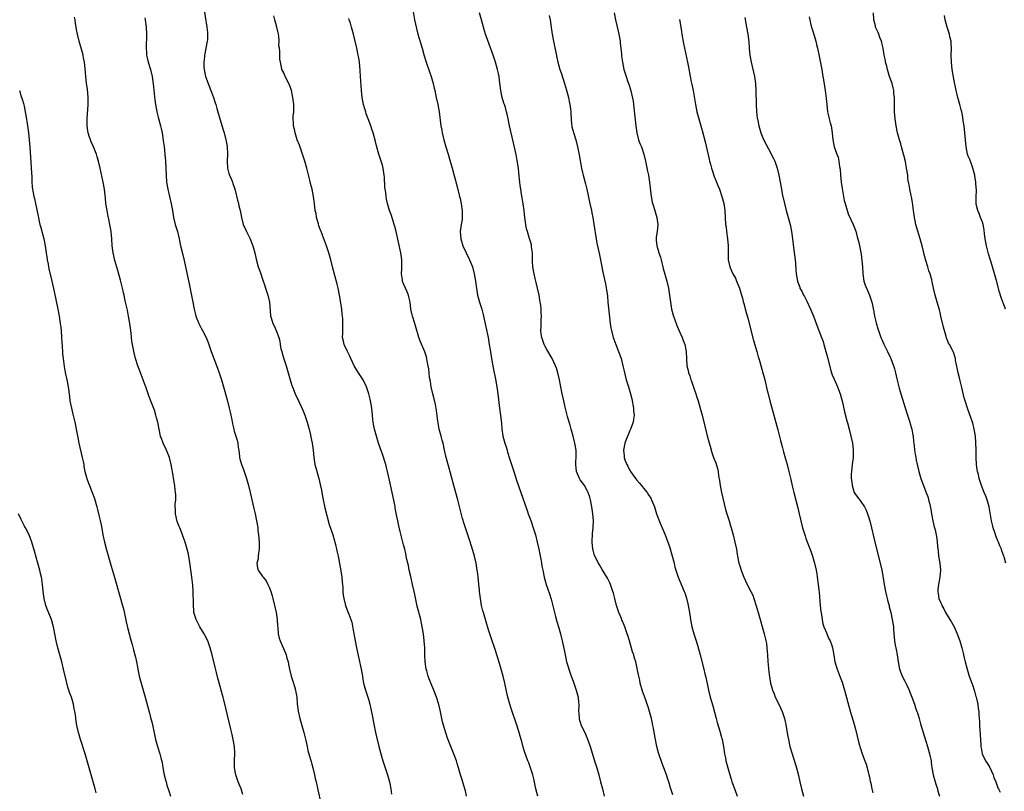
# Model space of a CAD drawing. Units: inches. Extents: x 2625000 to 2628000, y 1464000 to 1467000.
# Drawn here: x 2625672 to 2625951, y 1466408 to 1466627 of the extents above; entities that cross this region are included whole.
import ezdxf

# ---------------------------------------------------------------- set-up
doc = ezdxf.new("R2010")
doc.units = ezdxf.units.IN
doc.header["$MEASUREMENT"] = 0
doc.layers.add('LD26251464_10ft', color=103, linetype='Continuous')

msp = doc.modelspace()

# ---------------------------------------------------------------- linework, layer by layer
at = {"layer": 'LD26251464_10ft'}
for points, elevation in [([(2625724.3, 1466631), (2625725.27, 1466625), (2625725.42, 1466623.42), (2625725.45, 1466623), (2625725.37, 1466621.37), (2625725.34, 1466621), (2625724.98, 1466619), (2625724.63, 1466617.37), (2625724.59, 1466617), (2625724.55, 1466616.55), (2625724.34, 1466615), (2625724.38, 1466613.62), (2625724.43, 1466613), (2625724.86, 1466611), (2625725.57, 1466609), (2625726.39, 1466607), (2625726.54, 1466606.54), (2625727.12, 1466605), (2625727.55, 1466603.55), (2625727.77, 1466603), (2625728.1, 1466601.9), (2625728.93, 1466599), (2625729.89, 1466595.89), (2625730.13, 1466595), (2625730.63, 1466593), (2625730.67, 1466592.67), (2625730.97, 1466591), (2625731.07, 1466589), (2625731.01, 1466587), (2625731.11, 1466585), (2625731.5, 1466583.5), (2625731.66, 1466583), (2625732.19, 1466581.81), (2625732.51, 1466581), (2625732.62, 1466580.62), (2625733, 1466579.61), (2625733.29, 1466578.71), (2625733.93, 1466575.93), (2625734.19, 1466575), (2625734.34, 1466574.34), (2625734.68, 1466573), (2625735.04, 1466571.04), (2625735.56, 1466569), (2625736.45, 1466567), (2625737.47, 1466565), (2625737.92, 1466563.92), (2625738.25, 1466563), (2625738.79, 1466561), (2625739.2, 1466559.2), (2625739.81, 1466557), (2625740.12, 1466556.12), (2625740.49, 1466555), (2625741, 1466553.57), (2625741.62, 1466551.62), (2625741.86, 1466551), (2625742.12, 1466550.12), (2625742.51, 1466549), (2625742.94, 1466547), (2625743.24, 1466543.24), (2625743.29, 1466543), (2625743.46, 1466542.54), (2625743.93, 1466541), (2625744.26, 1466540.26), (2625744.91, 1466539), (2625745.62, 1466537), (2625745.9, 1466535.9), (2625746.01, 1466535), (2625746.22, 1466533.78), (2625746.44, 1466533), (2625746.59, 1466532.59), (2625747.03, 1466530.97), (2625747.68, 1466529), (2625748.26, 1466527), (2625748.81, 1466525), (2625749.34, 1466523.34), (2625749.46, 1466523), (2625750.27, 1466521), (2625751.36, 1466518.64), (2625752.42, 1466516.42), (2625753, 1466515), (2625753.67, 1466513), (2625753.93, 1466511.93), (2625754.19, 1466511), (2625754.58, 1466509.42), (2625754.7, 1466508.7), (2625755.07, 1466507), (2625755.31, 1466505), (2625755.52, 1466503), (2625755.66, 1466502.34), (2625755.87, 1466501), (2625756.07, 1466500.07), (2625756.98, 1466496.98), (2625757.36, 1466495.36), (2625757.71, 1466493.71), (2625757.8, 1466493), (2625758.01, 1466492.01), (2625758.17, 1466491), (2625758.68, 1466488.68), (2625759.93, 1466483.93), (2625760.91, 1466481.09), (2625761.39, 1466479.39), (2625761.53, 1466479), (2625761.72, 1466478.28), (2625762.01, 1466477), (2625762.17, 1466476.17), (2625762.43, 1466475), (2625763.2, 1466470.8), (2625763.48, 1466469), (2625763.6, 1466467.6), (2625763.7, 1466467), (2625763.77, 1466466.23), (2625763.81, 1466465), (2625763.9, 1466463.9), (2625764.01, 1466463), (2625764.5, 1466461), (2625765.2, 1466459.2), (2625765.43, 1466458.57), (2625766.04, 1466457), (2625766.27, 1466456.27), (2625766.63, 1466454.63), (2625767.25, 1466451), (2625767.65, 1466449), (2625768.96, 1466443), (2625769.29, 1466441), (2625769.49, 1466439.49), (2625769.61, 1466439), (2625770.14, 1466437), (2625770.4, 1466436.4), (2625771, 1466434.43), (2625771.37, 1466433), (2625771.69, 1466431.69), (2625772.25, 1466429), (2625772.36, 1466428.36), (2625773.05, 1466425), (2625773.39, 1466423.39), (2625773.97, 1466421), (2625774.49, 1466419), (2625775.07, 1466417), (2625775.55, 1466415.55), (2625775.75, 1466415), (2625776.43, 1466413), (2625777.01, 1466411), (2625777.4, 1466409), (2625777.55, 1466407.55)], 10520), ([(2625783.39, 1466631), (2625784.06, 1466627), (2625784.6, 1466624.6), (2625785.02, 1466623.02), (2625786.25, 1466619), (2625786.85, 1466616.85), (2625787.31, 1466615.31), (2625788.33, 1466612.33), (2625788.82, 1466611), (2625789.4, 1466609), (2625789.65, 1466607.65), (2625789.81, 1466607), (2625789.98, 1466605.98), (2625790.19, 1466605), (2625790.65, 1466603), (2625791.05, 1466601), (2625791.56, 1466597), (2625791.78, 1466595.78), (2625791.93, 1466595), (2625792.4, 1466593), (2625792.96, 1466591), (2625793.57, 1466589), (2625793.93, 1466587.93), (2625794.78, 1466585), (2625796.09, 1466580.09), (2625796.87, 1466577), (2625797, 1466576.4), (2625797.3, 1466575), (2625797.5, 1466573.5), (2625797.58, 1466573), (2625797.58, 1466571.58), (2625797.61, 1466571), (2625797.55, 1466570.45), (2625797.33, 1466569), (2625797.04, 1466567), (2625797.17, 1466565), (2625797.79, 1466563), (2625798.69, 1466561), (2625799.64, 1466559), (2625800.46, 1466557), (2625801, 1466555), (2625801.33, 1466553), (2625801.55, 1466551.55), (2625801.6, 1466551), (2625801.7, 1466550.3), (2625801.94, 1466549), (2625802.48, 1466547), (2625803.13, 1466545), (2625803.54, 1466543.54), (2625803.66, 1466543), (2625804.91, 1466537), (2625805.25, 1466535), (2625805.47, 1466533.47), (2625805.89, 1466531), (2625806.37, 1466528.37), (2625807, 1466525.13), (2625807.39, 1466523), (2625807.73, 1466521), (2625808.18, 1466517), (2625808.46, 1466515), (2625808.6, 1466513.4), (2625808.71, 1466512.71), (2625808.81, 1466511), (2625809.13, 1466509.13), (2625809.14, 1466509), (2625809.68, 1466507), (2625810.02, 1466505.98), (2625810.31, 1466505), (2625810.45, 1466504.45), (2625811, 1466502.69), (2625812.23, 1466499), (2625813, 1466496.55), (2625814.2, 1466493), (2625815.99, 1466487.99), (2625816.32, 1466487), (2625817, 1466485.14), (2625817.73, 1466483), (2625818.34, 1466481), (2625818.84, 1466479), (2625819.28, 1466477), (2625819.57, 1466475.57), (2625819.71, 1466475), (2625819.89, 1466474.11), (2625820.09, 1466473), (2625820.2, 1466472.2), (2625820.42, 1466471), (2625820.81, 1466469), (2625821.41, 1466467), (2625822.32, 1466464.32), (2625822.79, 1466462.79), (2625823.76, 1466459), (2625824.06, 1466457.94), (2625824.45, 1466456.45), (2625824.9, 1466455), (2625825.47, 1466453), (2625825.76, 1466451.76), (2625825.96, 1466451), (2625826.48, 1466448.48), (2625826.76, 1466447), (2625827.19, 1466445), (2625827.59, 1466443.59), (2625827.76, 1466443), (2625828.44, 1466441), (2625829, 1466439.52), (2625829.91, 1466437), (2625830.45, 1466435), (2625830.57, 1466433.43), (2625830.62, 1466433), (2625830.64, 1466432.64), (2625830.58, 1466431), (2625830.61, 1466430.61), (2625830.7, 1466429), (2625830.76, 1466428.76), (2625831, 1466427.92), (2625831.32, 1466427), (2625832.32, 1466425), (2625832.54, 1466424.54), (2625833.13, 1466423.13), (2625833.86, 1466421), (2625835.1, 1466417), (2625835.7, 1466415), (2625836.26, 1466413), (2625836.79, 1466411), (2625837.31, 1466409), (2625837.77, 1466407)], 10550), ([(2625798.77, 1466407), (2625798.5, 1466408.5), (2625798.37, 1466409), (2625798.06, 1466409.94), (2625797.57, 1466411.57), (2625797.12, 1466413), (2625796.56, 1466415), (2625796.2, 1466416.2), (2625795.94, 1466417), (2625795.14, 1466419.14), (2625794.38, 1466421), (2625793.44, 1466423.44), (2625792.93, 1466424.93), (2625792.04, 1466428.04), (2625791.84, 1466429), (2625791.33, 1466431.33), (2625790.92, 1466432.92), (2625790.31, 1466435), (2625789.59, 1466437), (2625789, 1466438.31), (2625788.19, 1466440.19), (2625787.91, 1466441), (2625787.55, 1466442.45), (2625787.39, 1466443), (2625787.13, 1466445), (2625787.04, 1466446.96), (2625786.97, 1466448.97), (2625786.82, 1466451), (2625786.58, 1466453), (2625786.25, 1466455), (2625786.04, 1466456.04), (2625785.82, 1466457), (2625784.84, 1466460.84), (2625784.14, 1466464.14), (2625783.98, 1466465), (2625783.54, 1466467), (2625783, 1466469.24), (2625782.6, 1466471), (2625782.33, 1466472.33), (2625781.94, 1466474.06), (2625781.62, 1466475.62), (2625781.3, 1466477), (2625781, 1466478.23), (2625780, 1466482), (2625779.61, 1466483.61), (2625779.31, 1466485), (2625779, 1466486.69), (2625778.61, 1466488.61), (2625778.56, 1466489), (2625778.47, 1466489.53), (2625777, 1466496.57), (2625776.45, 1466499), (2625776.16, 1466500.16), (2625775.92, 1466501), (2625775, 1466503.87), (2625774.69, 1466504.69), (2625773.89, 1466507), (2625773.26, 1466509), (2625772.71, 1466511), (2625772.43, 1466512.43), (2625772.34, 1466513), (2625772.28, 1466513.72), (2625772.14, 1466515), (2625771.95, 1466517), (2625771.62, 1466519), (2625771.5, 1466519.5), (2625771.12, 1466521), (2625770.47, 1466523), (2625769.52, 1466525), (2625768.25, 1466527), (2625767.75, 1466527.75), (2625766.99, 1466528.99), (2625766.01, 1466531), (2625765.74, 1466531.74), (2625765.06, 1466533), (2625764.16, 1466535), (2625763.99, 1466535.99), (2625763.69, 1466537), (2625763.74, 1466538.26), (2625763.73, 1466539.73), (2625763.81, 1466541), (2625763.76, 1466542.24), (2625763.67, 1466543), (2625763.58, 1466543.58), (2625763.45, 1466545), (2625763.22, 1466546.78), (2625762.85, 1466549), (2625762.4, 1466551), (2625762.12, 1466552.12), (2625760.82, 1466557), (2625760.34, 1466559), (2625759.78, 1466561), (2625759.09, 1466563), (2625757.98, 1466565.98), (2625757.58, 1466567), (2625757.44, 1466567.44), (2625757, 1466568.68), (2625756.83, 1466569.17), (2625756.34, 1466571), (2625756.17, 1466572.17), (2625755.97, 1466573), (2625755.76, 1466575), (2625755.65, 1466575.65), (2625755.48, 1466577), (2625755.03, 1466579), (2625754.63, 1466580.63), (2625754.37, 1466581.63), (2625753.55, 1466585), (2625753.02, 1466587), (2625752.38, 1466589), (2625751.47, 1466591.47), (2625750.86, 1466593), (2625750.24, 1466595), (2625750.08, 1466596.08), (2625749.81, 1466597), (2625749.81, 1466597.81), (2625749.68, 1466599), (2625749.72, 1466599.72), (2625749.84, 1466601), (2625749.9, 1466602.1), (2625749.86, 1466603), (2625749.74, 1466603.74), (2625749.62, 1466605), (2625749.2, 1466607), (2625749, 1466607.62), (2625748.64, 1466608.64), (2625747.39, 1466611), (2625747, 1466612.06), (2625746.48, 1466613), (2625746.36, 1466613.64), (2625746.06, 1466615), (2625745.91, 1466615.91), (2625745.9, 1466617), (2625745.94, 1466618.06), (2625745.8, 1466619), (2625745.67, 1466619.67), (2625745.72, 1466621), (2625745.63, 1466622.37), (2625745.51, 1466623), (2625745.4, 1466623.4), (2625745.08, 1466625), (2625744.5, 1466627), (2625744.19, 1466628.19)], 10530), ([(2625857.3, 1466407.3), (2625856.65, 1466409.35), (2625856.11, 1466411), (2625855.82, 1466411.82), (2625855.45, 1466413), (2625854.72, 1466415), (2625854.22, 1466416.22), (2625853.26, 1466419), (2625853.2, 1466419.2), (2625852.73, 1466421), (2625852.34, 1466423), (2625852.01, 1466425), (2625851.77, 1466426.23), (2625851.64, 1466427), (2625851.53, 1466427.53), (2625851.19, 1466429), (2625850.66, 1466431), (2625850.25, 1466432.25), (2625850.03, 1466433), (2625849.5, 1466434.5), (2625848.69, 1466436.69), (2625848.03, 1466439), (2625847.88, 1466439.88), (2625847.62, 1466441), (2625847.29, 1466442.71), (2625847.21, 1466443.21), (2625846.78, 1466445), (2625846.36, 1466446.36), (2625846.18, 1466447), (2625845.87, 1466447.87), (2625845.02, 1466450.98), (2625844.52, 1466452.52), (2625844.38, 1466453), (2625843.63, 1466455), (2625843.44, 1466455.44), (2625843, 1466456.53), (2625842.85, 1466456.85), (2625842.69, 1466457.31), (2625842.01, 1466459), (2625841.35, 1466461), (2625840.82, 1466463), (2625840.47, 1466464.47), (2625840.3, 1466465), (2625839.87, 1466466.13), (2625839.58, 1466467), (2625839.4, 1466467.41), (2625838.72, 1466468.72), (2625837.26, 1466471.26), (2625836.51, 1466472.51), (2625836.24, 1466473), (2625835.19, 1466475), (2625835, 1466475.55), (2625834.67, 1466476.67), (2625834.59, 1466477), (2625834.45, 1466479), (2625834.55, 1466481.45), (2625834.68, 1466483), (2625834.75, 1466485), (2625834.62, 1466487), (2625834.31, 1466489), (2625833.91, 1466491), (2625833.73, 1466491.73), (2625833.32, 1466493), (2625833, 1466493.65), (2625832.22, 1466495), (2625831.73, 1466495.73), (2625831, 1466496.68), (2625830.8, 1466497), (2625829.99, 1466499), (2625829.8, 1466501), (2625829.82, 1466501.82), (2625829.89, 1466503), (2625829.85, 1466503.85), (2625829.84, 1466505), (2625829.55, 1466507), (2625829.45, 1466507.45), (2625829.04, 1466509.04), (2625828.45, 1466511), (2625828.14, 1466512.14), (2625827.87, 1466513), (2625827.44, 1466514.56), (2625826.78, 1466517.22), (2625826.36, 1466519), (2625825.91, 1466521), (2625825.43, 1466523.43), (2625825.15, 1466525), (2625824.7, 1466527), (2625824.29, 1466528.29), (2625824.03, 1466529), (2625823.06, 1466531), (2625821.59, 1466533.59), (2625821, 1466534.58), (2625820.79, 1466535), (2625820.12, 1466537), (2625819.98, 1466538.02), (2625819.89, 1466539), (2625819.97, 1466539.97), (2625819.98, 1466541), (2625820.01, 1466541.99), (2625820.09, 1466543), (2625819.98, 1466543.98), (2625819.96, 1466545), (2625819.87, 1466546.13), (2625819.71, 1466547), (2625819.57, 1466547.57), (2625819.4, 1466549), (2625818.97, 1466551), (2625818.56, 1466552.56), (2625818.47, 1466553), (2625818.29, 1466553.71), (2625817.94, 1466555), (2625817.58, 1466557), (2625817.5, 1466558.5), (2625817.49, 1466559), (2625817.54, 1466559.54), (2625817.51, 1466561), (2625817.27, 1466562.73), (2625817.27, 1466563), (2625817.23, 1466563.23), (2625817, 1466563.93), (2625816.76, 1466564.76), (2625816.68, 1466565), (2625816.05, 1466567), (2625815.83, 1466567.83), (2625815.58, 1466569), (2625815.3, 1466571), (2625815.1, 1466573), (2625814.86, 1466574.86), (2625814.55, 1466576.55), (2625814.41, 1466577.59), (2625814.17, 1466579), (2625814.04, 1466580.04), (2625813.94, 1466581), (2625813.68, 1466583.68), (2625813.51, 1466585), (2625813.17, 1466587.17), (2625812.85, 1466588.85), (2625812.16, 1466592.16), (2625811.01, 1466597), (2625810.59, 1466599), (2625810.29, 1466600.29), (2625810.14, 1466601), (2625809.82, 1466602.18), (2625809.57, 1466603), (2625809.42, 1466603.42), (2625808.95, 1466605), (2625808.52, 1466607), (2625808.38, 1466608.38), (2625808.16, 1466609.84), (2625808.04, 1466611), (2625807.87, 1466611.87), (2625807.62, 1466613), (2625807.01, 1466615), (2625806.32, 1466617), (2625804.82, 1466621.18), (2625804.21, 1466623), (2625803.95, 1466623.95), (2625803.62, 1466625), (2625803.08, 1466627.08), (2625802.53, 1466629)], 10560), ([(2625822.23, 1466628.23), (2625822.5, 1466627), (2625822.83, 1466624.83), (2625823.07, 1466623), (2625823.42, 1466621), (2625824.38, 1466616.38), (2625824.71, 1466615), (2625825.27, 1466613), (2625825.7, 1466611.7), (2625826.57, 1466609), (2625827.12, 1466607.12), (2625827.67, 1466605), (2625827.9, 1466603.9), (2625828.11, 1466603), (2625828.29, 1466601.71), (2625828.37, 1466601), (2625828.36, 1466600.36), (2625828.44, 1466599), (2625828.6, 1466597.4), (2625828.61, 1466597), (2625828.67, 1466596.67), (2625829.19, 1466594.81), (2625829.77, 1466593), (2625830.27, 1466591), (2625830.75, 1466588.75), (2625831.41, 1466585), (2625831.72, 1466583.72), (2625831.87, 1466583), (2625832.51, 1466580.51), (2625832.88, 1466579), (2625833.79, 1466575), (2625834.2, 1466573), (2625834.31, 1466572.31), (2625834.56, 1466571), (2625834.9, 1466569.1), (2625835.53, 1466565), (2625835.76, 1466563.76), (2625836.46, 1466560.46), (2625836.78, 1466559), (2625837.47, 1466555.47), (2625838.16, 1466552.16), (2625838.47, 1466550.47), (2625838.72, 1466548.72), (2625838.9, 1466547), (2625839.29, 1466542.71), (2625839.5, 1466541), (2625839.75, 1466539.75), (2625839.87, 1466539), (2625840.39, 1466537), (2625840.54, 1466536.54), (2625841.09, 1466535), (2625841.9, 1466533), (2625842.59, 1466531), (2625843.12, 1466529), (2625843.45, 1466527.45), (2625844.09, 1466525), (2625844.71, 1466523), (2625845.29, 1466521), (2625845.62, 1466519.62), (2625846.09, 1466517), (2625846.17, 1466516.17), (2625846.31, 1466515), (2625846.17, 1466513.83), (2625846.05, 1466513), (2625845.27, 1466511), (2625845, 1466510.46), (2625844.59, 1466509.41), (2625844.08, 1466508.08), (2625843.7, 1466507), (2625843.27, 1466505), (2625843.46, 1466503.46), (2625843.47, 1466503), (2625843.69, 1466502.31), (2625844.2, 1466501), (2625844.49, 1466500.49), (2625845, 1466499.45), (2625845.19, 1466499.19), (2625845.28, 1466499), (2625847, 1466496.61), (2625847.78, 1466495.78), (2625848.44, 1466495), (2625849, 1466494.27), (2625850.04, 1466493), (2625850.42, 1466492.43), (2625851, 1466491.41), (2625851.16, 1466491.16), (2625851.24, 1466491), (2625852.07, 1466489), (2625852.68, 1466487), (2625853, 1466486.06), (2625853.29, 1466485.29), (2625853.88, 1466483.88), (2625854.28, 1466483), (2625855.12, 1466481), (2625855.87, 1466479), (2625856.29, 1466477.71), (2625857, 1466475.41), (2625857.62, 1466473), (2625857.88, 1466471.88), (2625858.14, 1466471), (2625858.83, 1466469), (2625860.49, 1466465), (2625860.63, 1466464.63), (2625861.13, 1466463.13), (2625861.52, 1466461.53), (2625861.63, 1466461), (2625861.98, 1466459), (2625862.27, 1466457), (2625862.65, 1466455), (2625863.2, 1466453), (2625863.85, 1466451), (2625864.22, 1466449.78), (2625864.99, 1466447), (2625866.04, 1466443), (2625866.38, 1466441.62), (2625866.65, 1466440.65), (2625867.41, 1466437), (2625867.9, 1466435), (2625868.57, 1466432.57), (2625869.57, 1466429), (2625869.87, 1466427.87), (2625870.6, 1466425.4), (2625871, 1466423.96), (2625871.25, 1466423), (2625871.64, 1466421), (2625871.95, 1466419), (2625872.16, 1466417.84), (2625872.33, 1466417), (2625872.82, 1466415), (2625873.4, 1466413), (2625873.77, 1466411.77), (2625874.03, 1466411), (2625874.82, 1466408.82), (2625875.55, 1466407)], 10570), ([(2625840.68, 1466629), (2625841.07, 1466627), (2625841.82, 1466623.82), (2625841.99, 1466623), (2625842.33, 1466621), (2625842.38, 1466620.38), (2625842.55, 1466619), (2625842.71, 1466617.29), (2625842.75, 1466616.75), (2625842.99, 1466615), (2625843.43, 1466613), (2625843.8, 1466611.8), (2625844.01, 1466611), (2625844.5, 1466609.5), (2625844.77, 1466608.77), (2625845.26, 1466607.26), (2625845.67, 1466605.67), (2625845.99, 1466603.99), (2625846.13, 1466603), (2625846.44, 1466600.44), (2625846.79, 1466597), (2625847.07, 1466595), (2625847.59, 1466593), (2625847.96, 1466591.96), (2625848.36, 1466591), (2625849.04, 1466589), (2625849.52, 1466587), (2625850.13, 1466584.13), (2625850.34, 1466583), (2625850.67, 1466581), (2625851.1, 1466577), (2625851.38, 1466575.38), (2625851.8, 1466574.2), (2625852.78, 1466571), (2625853.05, 1466569), (2625852.84, 1466567), (2625852.56, 1466565.44), (2625852.53, 1466565), (2625852.59, 1466564.59), (2625852.7, 1466563), (2625853, 1466561.99), (2625853.31, 1466561), (2625853.77, 1466559.77), (2625853.94, 1466559), (2625854.2, 1466558.2), (2625854.44, 1466557), (2625854.58, 1466556.58), (2625855, 1466554.98), (2625855.6, 1466553), (2625856.06, 1466551), (2625856.35, 1466549), (2625856.59, 1466547), (2625856.92, 1466545), (2625857.34, 1466543.34), (2625857.44, 1466543), (2625857.72, 1466542.28), (2625858.4, 1466540.4), (2625859.1, 1466538.9), (2625859.93, 1466537), (2625860.18, 1466536.18), (2625860.64, 1466535), (2625861.03, 1466533), (2625861.1, 1466530.9), (2625861.22, 1466529), (2625861.63, 1466527.63), (2625861.72, 1466527), (2625862.1, 1466526.1), (2625862.39, 1466525), (2625862.57, 1466524.57), (2625863.13, 1466522.87), (2625863.77, 1466521), (2625864.06, 1466520.06), (2625864.43, 1466519), (2625865.03, 1466517), (2625865.55, 1466515), (2625867, 1466509.08), (2625867.44, 1466507.44), (2625867.84, 1466506.16), (2625868.37, 1466504.37), (2625868.84, 1466503), (2625869.42, 1466501.42), (2625869.89, 1466499.89), (2625870.09, 1466499), (2625870.24, 1466497.76), (2625870.47, 1466496.47), (2625870.64, 1466495), (2625871.04, 1466493), (2625871.41, 1466491.41), (2625872.24, 1466488.24), (2625872.6, 1466487), (2625873.23, 1466485), (2625873.63, 1466483.63), (2625873.85, 1466483), (2625874.39, 1466481), (2625874.88, 1466479), (2625875.3, 1466477), (2625875.54, 1466475.54), (2625875.62, 1466475), (2625876.02, 1466473), (2625876.26, 1466472.26), (2625876.63, 1466471), (2625877, 1466470.02), (2625877.44, 1466469), (2625878.38, 1466467), (2625879.38, 1466465), (2625879.91, 1466463.91), (2625880.24, 1466463), (2625880.91, 1466460.91), (2625881.43, 1466459), (2625881.99, 1466457), (2625883.19, 1466453), (2625883.5, 1466451.5), (2625883.65, 1466451), (2625883.78, 1466450.22), (2625883.92, 1466449), (2625883.98, 1466447.98), (2625884.06, 1466447), (2625884.2, 1466445), (2625884.28, 1466444.28), (2625884.4, 1466443), (2625884.59, 1466441.41), (2625884.97, 1466439), (2625885.42, 1466437.42), (2625885.51, 1466437), (2625885.95, 1466435.95), (2625886.31, 1466435), (2625887.3, 1466433), (2625888.25, 1466431), (2625888.93, 1466429), (2625889.29, 1466427.29), (2625889.42, 1466426.58), (2625889.84, 1466423.84), (2625890.01, 1466423), (2625890.47, 1466421), (2625891.05, 1466419), (2625892.3, 1466415), (2625892.86, 1466412.86), (2625893.26, 1466411), (2625893.73, 1466409), (2625894.31, 1466407)], 10580), ([(2625895.88, 1466627.88), (2625896.05, 1466627), (2625896.4, 1466625.6), (2625896.69, 1466624.69), (2625897, 1466623.59), (2625897.78, 1466621), (2625898.03, 1466620.03), (2625898.26, 1466619), (2625898.7, 1466616.7), (2625899, 1466615.32), (2625899.46, 1466613), (2625899.67, 1466611.67), (2625899.81, 1466611), (2625899.99, 1466610.01), (2625900.25, 1466608.25), (2625900.47, 1466607), (2625900.75, 1466604.75), (2625900.87, 1466603), (2625901.06, 1466601), (2625901.45, 1466599.45), (2625901.53, 1466599), (2625901.88, 1466597.88), (2625902.1, 1466597), (2625902.46, 1466595), (2625902.65, 1466593), (2625903.02, 1466591), (2625903.75, 1466589), (2625904.1, 1466588.1), (2625904.35, 1466587), (2625904.54, 1466585.46), (2625904.63, 1466585), (2625904.67, 1466584.67), (2625904.77, 1466583), (2625904.98, 1466580.98), (2625905.24, 1466579.23), (2625905.36, 1466578.64), (2625905.65, 1466577), (2625905.87, 1466575.87), (2625906.08, 1466575), (2625906.74, 1466572.74), (2625907, 1466572.09), (2625908.4, 1466569), (2625908.58, 1466568.58), (2625909.1, 1466567.1), (2625909.55, 1466565.55), (2625909.95, 1466563.95), (2625910.16, 1466563), (2625910.63, 1466560.63), (2625910.86, 1466558.86), (2625910.98, 1466556.98), (2625911.08, 1466555), (2625911.42, 1466553), (2625911.82, 1466551.82), (2625912.13, 1466551), (2625912.99, 1466549), (2625913.66, 1466547), (2625913.82, 1466546.18), (2625914.25, 1466544.25), (2625914.46, 1466543), (2625914.9, 1466541.1), (2625915.4, 1466539.4), (2625915.51, 1466539), (2625916.23, 1466537), (2625916.45, 1466536.45), (2625917.08, 1466535.08), (2625917.74, 1466533.74), (2625918.14, 1466533), (2625919.07, 1466531.07), (2625919.82, 1466529), (2625920.09, 1466528.09), (2625920.35, 1466527), (2625920.73, 1466525.27), (2625921.4, 1466522.6), (2625921.87, 1466521), (2625923.54, 1466515.54), (2625924.13, 1466513.87), (2625924.41, 1466513), (2625924.53, 1466512.53), (2625925, 1466511), (2625925.27, 1466509.27), (2625925.35, 1466509), (2625925.48, 1466507.48), (2625925.65, 1466506.35), (2625925.79, 1466505), (2625925.94, 1466503.94), (2625926.12, 1466503), (2625926.24, 1466502.24), (2625926.57, 1466500.57), (2625926.94, 1466499), (2625927.53, 1466497), (2625927.97, 1466495.97), (2625928.29, 1466495), (2625929, 1466493.25), (2625929.6, 1466491.6), (2625929.75, 1466491), (2625930.01, 1466490.01), (2625930.34, 1466488.34), (2625930.57, 1466487), (2625930.97, 1466484.97), (2625931.34, 1466483.34), (2625931.58, 1466482.42), (2625931.89, 1466481), (2625932.05, 1466480.05), (2625932.18, 1466479), (2625932.28, 1466477.72), (2625932.45, 1466476.45), (2625932.59, 1466475), (2625932.89, 1466473), (2625933.09, 1466471), (2625932.94, 1466469), (2625932.55, 1466467), (2625932.41, 1466465.59), (2625932.32, 1466465), (2625932.46, 1466464.46), (2625932.66, 1466463), (2625933, 1466462.12), (2625933.41, 1466461.41), (2625933.5, 1466461), (2625934.09, 1466460.09), (2625934.55, 1466459), (2625935.77, 1466457), (2625936.26, 1466456.26), (2625936.96, 1466455), (2625937.86, 1466453), (2625938.56, 1466451), (2625939.15, 1466449), (2625939.51, 1466447.51), (2625939.65, 1466447), (2625939.86, 1466446.14), (2625940.11, 1466445), (2625940.64, 1466443), (2625941.29, 1466441), (2625942.01, 1466439), (2625942.24, 1466438.24), (2625942.68, 1466437), (2625942.73, 1466436.73), (2625943.18, 1466435.18), (2625943.24, 1466435), (2625943.33, 1466434.67), (2625943.68, 1466433), (2625943.82, 1466431.82), (2625943.94, 1466431), (2625943.98, 1466430.02), (2625944.13, 1466428.13), (2625944.15, 1466427), (2625944.22, 1466425.78), (2625944.52, 1466421.48), (2625944.57, 1466421), (2625944.66, 1466420.66), (2625944.93, 1466419), (2625945.9, 1466417), (2625946.34, 1466416.34), (2625947.08, 1466415.08), (2625948.09, 1466413), (2625948.26, 1466412.26), (2625948.76, 1466411), (2625949.33, 1466409.33), (2625949.57, 1466409), (2625950.06, 1466408.06)], 10610), ([(2625951.61, 1466473), (2625951.15, 1466474.85), (2625951.11, 1466475), (2625950.54, 1466476.54), (2625950.4, 1466477), (2625949.96, 1466477.96), (2625949.55, 1466479), (2625949.37, 1466479.37), (2625948.78, 1466480.78), (2625948.61, 1466481.39), (2625948.07, 1466483), (2625947.84, 1466483.84), (2625947.59, 1466485), (2625947.3, 1466486.7), (2625947.24, 1466487.24), (2625946.91, 1466489), (2625946.35, 1466491), (2625946.01, 1466492.01), (2625945.54, 1466493), (2625944.74, 1466495), (2625944.12, 1466497), (2625943.86, 1466498.14), (2625943.63, 1466499), (2625943.53, 1466499.53), (2625943.32, 1466501), (2625943.19, 1466503), (2625943.2, 1466505), (2625943.18, 1466507.18), (2625943.03, 1466509), (2625942.69, 1466511), (2625942.36, 1466512.36), (2625942.17, 1466513), (2625941.73, 1466514.27), (2625941.38, 1466515.38), (2625940.75, 1466517), (2625940.09, 1466519), (2625939.85, 1466519.85), (2625939.16, 1466522.84), (2625938.67, 1466524.67), (2625938.49, 1466525.51), (2625938.12, 1466527), (2625937.95, 1466527.95), (2625937.4, 1466530.6), (2625937.35, 1466531), (2625937.29, 1466531.29), (2625936.79, 1466532.79), (2625936.7, 1466533), (2625935.67, 1466535), (2625935.42, 1466535.42), (2625935, 1466536.45), (2625934.83, 1466536.83), (2625934.72, 1466537.28), (2625933.95, 1466539.95), (2625933.22, 1466543), (2625933, 1466544.06), (2625932.81, 1466544.81), (2625932.21, 1466547), (2625931.63, 1466549), (2625931.16, 1466551), (2625930.79, 1466552.79), (2625930.65, 1466553.35), (2625930.19, 1466555), (2625929.85, 1466555.85), (2625929.54, 1466557), (2625929, 1466558.83), (2625928.54, 1466560.53), (2625928.43, 1466561), (2625927.91, 1466563), (2625927.35, 1466565), (2625926.33, 1466568.33), (2625926.16, 1466569), (2625925.97, 1466570.03), (2625925.73, 1466571), (2625925.62, 1466571.62), (2625925.49, 1466573), (2625925.22, 1466575.22), (2625924.89, 1466576.89), (2625924.8, 1466577.2), (2625924.4, 1466579), (2625924.26, 1466580.26), (2625924.08, 1466581), (2625923.91, 1466582.09), (2625923.82, 1466583), (2625923.52, 1466585), (2625923.16, 1466586.84), (2625922.7, 1466588.7), (2625922.65, 1466589), (2625922.11, 1466591), (2625921.87, 1466591.87), (2625921.51, 1466593), (2625920.91, 1466595), (2625920.52, 1466597), (2625920.27, 1466599), (2625920.11, 1466601), (2625920.06, 1466603), (2625920.05, 1466605), (2625919.94, 1466606.06), (2625919.87, 1466607), (2625919.72, 1466607.72), (2625919.39, 1466609), (2625918.71, 1466611), (2625918.07, 1466613), (2625917.87, 1466613.87), (2625917.57, 1466615), (2625917.49, 1466615.49), (2625917.18, 1466617), (2625916.84, 1466619), (2625916.53, 1466620.53), (2625916.38, 1466621), (2625915.97, 1466622.03), (2625915.64, 1466623), (2625915.46, 1466623.46), (2625914.8, 1466624.8), (2625914.73, 1466625), (2625914.66, 1466625.34), (2625914.22, 1466627), (2625914.17, 1466629)], 10620), ([(2625951.58, 1466545), (2625951, 1466546.58), (2625950.83, 1466547), (2625950.35, 1466548.35), (2625949.88, 1466549.88), (2625949, 1466553.15), (2625947.85, 1466557), (2625947.4, 1466558.6), (2625947.2, 1466559.2), (2625946.74, 1466560.74), (2625946.58, 1466561.42), (2625946.14, 1466563), (2625945.8, 1466565), (2625945.62, 1466566.38), (2625945.52, 1466567.52), (2625945.2, 1466569), (2625945, 1466569.67), (2625944.49, 1466571), (2625944.11, 1466572.11), (2625943.67, 1466573), (2625943.25, 1466574.75), (2625943.2, 1466575), (2625943.19, 1466575.19), (2625943.19, 1466577), (2625943.3, 1466578.7), (2625943.29, 1466579), (2625943.25, 1466579.25), (2625943.18, 1466581), (2625942.85, 1466582.85), (2625942.83, 1466583), (2625942.3, 1466585), (2625941.87, 1466586.13), (2625941.43, 1466587.43), (2625941, 1466588.42), (2625940.79, 1466589), (2625940.4, 1466591), (2625940.03, 1466595), (2625939.79, 1466597), (2625939.58, 1466598.42), (2625939.45, 1466599.45), (2625939.13, 1466601), (2625939, 1466601.54), (2625938.6, 1466603), (2625938.02, 1466605), (2625937.72, 1466606.28), (2625937.54, 1466607), (2625937.44, 1466607.44), (2625937, 1466609.77), (2625936.44, 1466613), (2625936.22, 1466615), (2625936.18, 1466617), (2625936.22, 1466619), (2625936.19, 1466620.19), (2625936.11, 1466621), (2625935.79, 1466622.21), (2625935.64, 1466623), (2625935.5, 1466623.5), (2625934.98, 1466625), (2625934.48, 1466627), (2625934.24, 1466628.24)], 10630), ([(2625735.42, 1466407.42), (2625734.92, 1466409), (2625734.15, 1466411), (2625733.43, 1466413), (2625733.1, 1466415), (2625733.1, 1466417), (2625733.14, 1466419.14), (2625733.03, 1466421.03), (2625732.72, 1466423), (2625732.41, 1466424.41), (2625732.02, 1466425.98), (2625730.12, 1466433.88), (2625729.82, 1466435), (2625729.63, 1466435.63), (2625729.29, 1466437), (2625729, 1466438.08), (2625728.37, 1466440.37), (2625727.95, 1466442.05), (2625727.55, 1466443.55), (2625726.71, 1466447), (2625726.18, 1466449), (2625725.48, 1466451), (2625724.62, 1466452.62), (2625724.44, 1466453), (2625723.21, 1466455), (2625722.19, 1466457), (2625721.81, 1466458.19), (2625721.58, 1466459), (2625721.56, 1466459.56), (2625721.41, 1466461), (2625721.42, 1466463), (2625721.4, 1466463.4), (2625721.37, 1466465), (2625721.24, 1466466.76), (2625720.99, 1466469), (2625720.52, 1466472.52), (2625720.12, 1466475), (2625719.92, 1466475.92), (2625719.66, 1466477), (2625719.06, 1466479), (2625718.49, 1466480.49), (2625718.35, 1466481), (2625717.96, 1466482.04), (2625717.54, 1466483), (2625717.36, 1466483.36), (2625716.8, 1466484.8), (2625716.3, 1466487), (2625716.32, 1466488.32), (2625716.28, 1466489), (2625716.28, 1466489.72), (2625716.42, 1466491), (2625716.42, 1466492.43), (2625716.38, 1466493), (2625716.27, 1466493.73), (2625716.12, 1466495), (2625715.97, 1466495.97), (2625715.5, 1466499), (2625715.41, 1466499.41), (2625715.14, 1466501), (2625714.6, 1466503), (2625713.8, 1466505), (2625712.87, 1466507), (2625712.35, 1466508.35), (2625712.13, 1466509), (2625711.68, 1466511), (2625711.31, 1466513), (2625711, 1466514.24), (2625710.79, 1466515), (2625710.35, 1466516.35), (2625709.81, 1466517.81), (2625709.26, 1466519.26), (2625708.72, 1466520.72), (2625707.92, 1466523), (2625707.66, 1466523.66), (2625707.18, 1466525), (2625706.02, 1466528.02), (2625705.68, 1466529), (2625705.03, 1466531.03), (2625704.61, 1466532.61), (2625704.12, 1466535), (2625703.98, 1466535.98), (2625703.77, 1466538.23), (2625703.62, 1466539.62), (2625703.44, 1466541), (2625703.06, 1466543.06), (2625702.71, 1466544.71), (2625702.51, 1466545.49), (2625702.17, 1466547), (2625701.96, 1466547.96), (2625701.77, 1466549), (2625701.62, 1466549.62), (2625701.35, 1466551), (2625700.77, 1466553.23), (2625700, 1466556), (2625699.18, 1466558.82), (2625698.68, 1466561), (2625698.42, 1466563), (2625698.29, 1466565), (2625698.1, 1466567), (2625697.76, 1466569), (2625697.45, 1466570.55), (2625697.28, 1466571.28), (2625696.95, 1466572.95), (2625696.63, 1466575), (2625696.5, 1466576.5), (2625696.22, 1466579), (2625695.84, 1466581), (2625694.99, 1466585), (2625694.54, 1466587), (2625694.19, 1466588.19), (2625693.92, 1466589), (2625693.66, 1466589.66), (2625693.09, 1466591), (2625692.45, 1466592.45), (2625692.23, 1466593), (2625691.91, 1466594.09), (2625691.61, 1466595), (2625691.53, 1466595.53), (2625691.33, 1466597), (2625691.33, 1466599), (2625691.58, 1466603), (2625691.6, 1466603.6), (2625691.58, 1466605), (2625691.37, 1466607.37), (2625691.12, 1466609), (2625690.9, 1466611), (2625690.76, 1466613.24), (2625690.59, 1466615), (2625690.31, 1466616.31), (2625690.2, 1466617), (2625689.89, 1466618.11), (2625689.04, 1466621), (2625688.56, 1466623), (2625688.34, 1466624.34), (2625688.19, 1466625), (2625688.03, 1466625.97), (2625687.88, 1466627), (2625687.75, 1466627.75)], 10500), ([(2625707.63, 1466627.63), (2625707.75, 1466627), (2625708, 1466625), (2625708.09, 1466623), (2625708, 1466619), (2625708.09, 1466617.91), (2625708.15, 1466617), (2625708.3, 1466616.3), (2625708.63, 1466615), (2625709.27, 1466613), (2625709.76, 1466611), (2625710.13, 1466608.13), (2625710.21, 1466607), (2625710.31, 1466606.31), (2625710.41, 1466605), (2625710.5, 1466604.5), (2625710.67, 1466603), (2625711.02, 1466601), (2625711.43, 1466599.43), (2625712.11, 1466597), (2625712.28, 1466596.28), (2625712.54, 1466595), (2625712.87, 1466592.87), (2625713.12, 1466591.12), (2625713.37, 1466589), (2625713.54, 1466587), (2625713.61, 1466585), (2625713.66, 1466583), (2625713.82, 1466581), (2625714.15, 1466579), (2625715.15, 1466574.85), (2625715.49, 1466573), (2625715.67, 1466571.67), (2625715.81, 1466571), (2625716.29, 1466569), (2625716.47, 1466568.47), (2625716.87, 1466567), (2625717.35, 1466565), (2625717.8, 1466563), (2625718.44, 1466560.44), (2625718.83, 1466558.83), (2625719.22, 1466557), (2625720.18, 1466552.18), (2625721.27, 1466547), (2625721.66, 1466545), (2625721.91, 1466543.91), (2625722.15, 1466543), (2625722.94, 1466541), (2625723.61, 1466539.61), (2625723.99, 1466539), (2625725.02, 1466537), (2625725.58, 1466535.58), (2625726.11, 1466534.11), (2625726.45, 1466533), (2625727.17, 1466531), (2625728.26, 1466528.26), (2625728.72, 1466527), (2625729.39, 1466525), (2625730.33, 1466521.67), (2625731.07, 1466518.93), (2625731.56, 1466517), (2625731.82, 1466515.82), (2625732.03, 1466515), (2625732.31, 1466513.69), (2625732.51, 1466512.51), (2625732.84, 1466511), (2625733, 1466510.45), (2625733.46, 1466509), (2625733.85, 1466507.85), (2625734.05, 1466507), (2625734.15, 1466505.85), (2625734.4, 1466504.4), (2625734.5, 1466503), (2625734.62, 1466502.62), (2625735.02, 1466501), (2625735.59, 1466499.59), (2625735.78, 1466499), (2625736.51, 1466497), (2625737.08, 1466495), (2625737.53, 1466493), (2625737.79, 1466491.79), (2625738.28, 1466489.72), (2625738.53, 1466488.53), (2625738.9, 1466487), (2625739.33, 1466485), (2625739.57, 1466483.57), (2625739.64, 1466483), (2625739.69, 1466482.31), (2625739.85, 1466481), (2625740.03, 1466479), (2625740.07, 1466477.93), (2625740.06, 1466477), (2625739.84, 1466475.84), (2625739.77, 1466475), (2625739.73, 1466474.27), (2625739.41, 1466473), (2625739.6, 1466471.6), (2625739.78, 1466471), (2625741, 1466469.2), (2625741.15, 1466469), (2625742.01, 1466468.01), (2625742.55, 1466467), (2625743, 1466466.01), (2625743.36, 1466465), (2625743.75, 1466463.75), (2625743.92, 1466463), (2625744.41, 1466461), (2625744.84, 1466459), (2625745.13, 1466457), (2625745.25, 1466455.25), (2625745.35, 1466454.65), (2625745.48, 1466453), (2625745.74, 1466451.74), (2625745.98, 1466451), (2625747.53, 1466447.53), (2625747.7, 1466447), (2625747.93, 1466446.07), (2625748.26, 1466445), (2625748.41, 1466444.41), (2625748.66, 1466443), (2625749.16, 1466441), (2625749.6, 1466439.6), (2625750.07, 1466438.07), (2625750.34, 1466437), (2625750.45, 1466436.45), (2625750.69, 1466435), (2625750.87, 1466433.13), (2625751.09, 1466431.09), (2625751.55, 1466429), (2625752.14, 1466427), (2625752.7, 1466425), (2625753.26, 1466422.74), (2625753.66, 1466421), (2625753.89, 1466419.89), (2625754.63, 1466417.37), (2625754.77, 1466416.77), (2625755, 1466415.99), (2625755.25, 1466415), (2625755.71, 1466413), (2625755.97, 1466411.97), (2625756.17, 1466411), (2625756.71, 1466408.71), (2625757.51, 1466405)], 10510), ([(2625818.98, 1466407), (2625818.49, 1466409), (2625817.87, 1466411.87), (2625817.57, 1466413), (2625816.95, 1466415), (2625816.44, 1466416.44), (2625816.19, 1466417), (2625815.32, 1466419.32), (2625814.88, 1466420.88), (2625814.44, 1466422.44), (2625814.31, 1466423), (2625814, 1466424), (2625813.74, 1466425), (2625813, 1466427.34), (2625811.56, 1466431.56), (2625811.08, 1466433), (2625810.52, 1466435), (2625810.23, 1466436.23), (2625809.63, 1466439), (2625809.17, 1466441), (2625808.63, 1466443), (2625808.26, 1466444.26), (2625807, 1466448.22), (2625805.81, 1466451.81), (2625805, 1466454.15), (2625804.35, 1466456.35), (2625803.59, 1466459), (2625803.48, 1466459.48), (2625803.07, 1466461), (2625802.73, 1466463), (2625802.5, 1466465), (2625802.47, 1466465.53), (2625802.32, 1466467), (2625802.17, 1466468.17), (2625802.11, 1466469), (2625801.99, 1466470.01), (2625801.86, 1466471), (2625801.72, 1466471.72), (2625801.51, 1466473), (2625801.03, 1466475.03), (2625800.59, 1466476.59), (2625800.18, 1466477.82), (2625799.64, 1466479.64), (2625799.17, 1466481), (2625798.14, 1466484.14), (2625797.69, 1466485.69), (2625797, 1466488.31), (2625796.32, 1466491), (2625795.17, 1466495), (2625794.53, 1466497.47), (2625793.92, 1466499.92), (2625793.06, 1466503), (2625792.59, 1466505), (2625792.15, 1466507), (2625791.9, 1466507.9), (2625791.63, 1466509), (2625791.09, 1466511), (2625790.69, 1466513.31), (2625790.32, 1466516.32), (2625790, 1466518), (2625789.62, 1466519.62), (2625789.26, 1466521), (2625788.82, 1466523), (2625788.56, 1466524.56), (2625788.47, 1466525), (2625788.36, 1466525.64), (2625788.21, 1466527), (2625788.13, 1466528.13), (2625787.98, 1466529), (2625787.7, 1466530.3), (2625787.6, 1466531), (2625787.46, 1466531.46), (2625787, 1466532.88), (2625785.73, 1466535.73), (2625785.31, 1466537), (2625785, 1466538.03), (2625784.75, 1466539), (2625784.17, 1466541), (2625783.51, 1466543), (2625783.41, 1466543.41), (2625783.06, 1466545), (2625782.84, 1466547), (2625782.51, 1466548.51), (2625782.37, 1466549), (2625781.96, 1466549.96), (2625781.49, 1466551), (2625781, 1466552.21), (2625780.71, 1466553), (2625780.65, 1466553.35), (2625780.42, 1466555), (2625780.48, 1466556.48), (2625780.47, 1466557.53), (2625780.51, 1466559), (2625780.24, 1466561), (2625778.83, 1466567), (2625778.5, 1466568.5), (2625778.35, 1466569), (2625778.01, 1466569.99), (2625777.58, 1466571.58), (2625777, 1466573), (2625776.41, 1466575), (2625776.17, 1466576.17), (2625776.03, 1466577), (2625775.91, 1466578.09), (2625775.78, 1466579), (2625775.71, 1466579.71), (2625775.55, 1466582.45), (2625775.5, 1466583), (2625775.21, 1466585), (2625775, 1466585.84), (2625774.67, 1466587), (2625774, 1466589), (2625773.3, 1466591.3), (2625773, 1466592.53), (2625772.34, 1466595), (2625772.02, 1466596.02), (2625771.73, 1466597), (2625770.98, 1466599), (2625770.42, 1466600.42), (2625770.24, 1466601), (2625769.95, 1466602.05), (2625769.66, 1466603), (2625769.27, 1466605), (2625769.05, 1466607), (2625768.8, 1466611), (2625768.68, 1466612.68), (2625768.44, 1466615), (2625768.26, 1466616.26), (2625768.14, 1466617), (2625767.75, 1466619), (2625767.3, 1466621), (2625766.81, 1466623), (2625766.24, 1466625), (2625765.89, 1466626.1), (2625765.58, 1466627), (2625765.42, 1466627.42)], 10540), ([(2625859.16, 1466627.16), (2625859.52, 1466625), (2625859.75, 1466623.75), (2625859.86, 1466623), (2625860.34, 1466620.34), (2625861.42, 1466615), (2625861.67, 1466613.66), (2625862.19, 1466611), (2625862.5, 1466609.5), (2625862.69, 1466608.69), (2625863.01, 1466607.01), (2625863.66, 1466603), (2625864.08, 1466601), (2625864.27, 1466600.27), (2625864.62, 1466599), (2625865.63, 1466595.63), (2625866.42, 1466592.42), (2625867.53, 1466587.53), (2625867.66, 1466587), (2625867.92, 1466586.08), (2625868.2, 1466585), (2625868.38, 1466584.38), (2625869, 1466582.67), (2625869.47, 1466581.47), (2625869.69, 1466581), (2625870.05, 1466580.05), (2625870.48, 1466579), (2625871.19, 1466577), (2625871.74, 1466575), (2625872.01, 1466573), (2625872.08, 1466571), (2625872.22, 1466569), (2625872.34, 1466568.34), (2625872.52, 1466567), (2625872.81, 1466565), (2625872.93, 1466563), (2625872.92, 1466561.08), (2625872.91, 1466560.91), (2625872.96, 1466559), (2625873.4, 1466557), (2625873.89, 1466555.89), (2625874.32, 1466555), (2625875, 1466553.8), (2625875.35, 1466553), (2625876.13, 1466551), (2625876.75, 1466549), (2625877, 1466548.09), (2625877.21, 1466547.21), (2625877.39, 1466546.61), (2625878.05, 1466544.05), (2625878.49, 1466542.49), (2625880.13, 1466536.13), (2625881.07, 1466533), (2625881.5, 1466531.5), (2625881.67, 1466531), (2625881.95, 1466530.05), (2625882.82, 1466527), (2625883.34, 1466525), (2625884.05, 1466521.95), (2625884.26, 1466521), (2625884.76, 1466519), (2625885.88, 1466515), (2625887, 1466510.84), (2625887.76, 1466507.76), (2625888.32, 1466505.68), (2625888.6, 1466504.6), (2625889.11, 1466502.89), (2625889.65, 1466501), (2625890.16, 1466499), (2625890.5, 1466497.5), (2625890.7, 1466496.7), (2625891.1, 1466494.9), (2625891.56, 1466493), (2625892.71, 1466488.71), (2625893.11, 1466487), (2625893.55, 1466485), (2625894.03, 1466483), (2625894.73, 1466480.73), (2625895, 1466479.97), (2625896.37, 1466476.37), (2625896.83, 1466475), (2625897.39, 1466473), (2625897.85, 1466471), (2625898.04, 1466469.96), (2625898.22, 1466469), (2625898.5, 1466467), (2625898.68, 1466465.32), (2625898.77, 1466464.77), (2625899.07, 1466461), (2625899.25, 1466459.25), (2625899.26, 1466459), (2625899.55, 1466457), (2625899.82, 1466455.82), (2625900.1, 1466455), (2625900.89, 1466453.11), (2625900.94, 1466452.94), (2625901.52, 1466451.52), (2625901.82, 1466451), (2625902.3, 1466449.7), (2625902.5, 1466449), (2625902.57, 1466448.57), (2625902.91, 1466446.91), (2625903.22, 1466445), (2625903.81, 1466443), (2625904.72, 1466440.72), (2625905.24, 1466439.24), (2625905.92, 1466437), (2625907.47, 1466431.47), (2625907.85, 1466430.15), (2625908.34, 1466428.34), (2625909, 1466425.98), (2625909.99, 1466421.99), (2625910.43, 1466420.43), (2625910.93, 1466419), (2625911.71, 1466417), (2625912.05, 1466416.05), (2625912.37, 1466415), (2625912.86, 1466413), (2625913, 1466412.33), (2625913.21, 1466411.21), (2625913.36, 1466410.64), (2625913.71, 1466409), (2625913.91, 1466407.91)], 10590), ([(2625877.67, 1466627.67), (2625878.19, 1466625), (2625878.55, 1466623), (2625878.81, 1466620.81), (2625878.93, 1466619), (2625879.1, 1466617), (2625879.43, 1466615), (2625880.4, 1466611), (2625880.69, 1466609), (2625880.81, 1466607), (2625880.83, 1466605.17), (2625880.85, 1466604.85), (2625880.86, 1466603), (2625880.99, 1466601.01), (2625881.21, 1466599.21), (2625881.23, 1466599), (2625881.6, 1466597), (2625882.19, 1466595), (2625883, 1466593.09), (2625883.71, 1466591.71), (2625885, 1466589.25), (2625885.15, 1466589), (2625885.76, 1466587.76), (2625886.16, 1466587), (2625886.88, 1466585), (2625887.33, 1466583), (2625888.05, 1466579), (2625888.29, 1466577.71), (2625888.89, 1466575), (2625889.41, 1466573), (2625889.98, 1466571), (2625890.51, 1466569), (2625890.91, 1466567), (2625891.19, 1466565), (2625891.51, 1466562.49), (2625891.92, 1466559), (2625892.02, 1466557.98), (2625892.14, 1466556.14), (2625892.24, 1466555), (2625892.56, 1466553), (2625892.69, 1466552.69), (2625893.23, 1466551.23), (2625893.3, 1466551), (2625893.92, 1466549.92), (2625894.34, 1466549), (2625894.57, 1466548.57), (2625895.24, 1466547.24), (2625896.28, 1466545), (2625897.14, 1466543), (2625897.91, 1466541), (2625898.64, 1466539), (2625899.4, 1466537), (2625899.83, 1466535.83), (2625900.1, 1466535), (2625900.67, 1466533), (2625901.17, 1466531), (2625901.96, 1466527.96), (2625902.28, 1466527), (2625902.44, 1466526.44), (2625903, 1466525.16), (2625903.62, 1466523.62), (2625903.91, 1466523), (2625904.68, 1466521), (2625905, 1466519.95), (2625905.31, 1466518.69), (2625905.91, 1466515.91), (2625906.61, 1466513.39), (2625906.76, 1466512.76), (2625907.34, 1466510.66), (2625907.76, 1466509), (2625908.2, 1466507), (2625908.42, 1466505), (2625908.38, 1466504.38), (2625908.33, 1466503), (2625908.08, 1466501), (2625908.01, 1466500.01), (2625907.88, 1466499), (2625907.8, 1466498.2), (2625907.84, 1466497), (2625908, 1466496), (2625908.05, 1466495), (2625908.7, 1466493), (2625908.8, 1466492.8), (2625909, 1466492.48), (2625909.66, 1466491.66), (2625910.54, 1466490.54), (2625911.6, 1466489), (2625912.05, 1466488.05), (2625912.46, 1466487), (2625913.08, 1466485), (2625913.58, 1466483), (2625914.22, 1466480.22), (2625914.52, 1466479), (2625916.21, 1466472.21), (2625916.49, 1466471), (2625916.9, 1466468.9), (2625917.16, 1466467), (2625917.49, 1466465), (2625917.78, 1466463.78), (2625917.99, 1466463), (2625918.18, 1466462.18), (2625918.55, 1466461), (2625918.62, 1466460.62), (2625919.04, 1466459), (2625919.47, 1466457), (2625919.78, 1466455), (2625919.83, 1466454.17), (2625920, 1466452), (2625920.05, 1466451), (2625920.28, 1466449.72), (2625920.43, 1466449), (2625920.55, 1466448.55), (2625920.88, 1466447), (2625921.17, 1466445), (2625921.44, 1466443.44), (2625921.5, 1466443), (2625922.24, 1466441), (2625923, 1466439.57), (2625923.21, 1466439.21), (2625923.55, 1466438.45), (2625924.22, 1466437), (2625924.42, 1466436.42), (2625924.98, 1466435), (2625925.75, 1466433), (2625926.04, 1466432.04), (2625926.45, 1466431), (2625926.57, 1466430.57), (2625927.05, 1466429), (2625927.48, 1466427.48), (2625929, 1466422.54), (2625929.45, 1466421), (2625930.01, 1466419), (2625930.25, 1466417.75), (2625930.43, 1466417), (2625930.52, 1466416.52), (2625930.71, 1466415), (2625931.05, 1466413), (2625931.58, 1466411), (2625931.88, 1466410.12), (2625932.24, 1466409), (2625932.4, 1466408.4), (2625932.87, 1466407)], 10600), ([(2625672.12, 1466607), (2625672.65, 1466605.35), (2625672.83, 1466604.83), (2625673, 1466604.24), (2625673.3, 1466603.3), (2625673.45, 1466602.55), (2625673.79, 1466601), (2625673.97, 1466599.97), (2625674.42, 1466597), (2625674.67, 1466595), (2625674.87, 1466593), (2625675.03, 1466590.97), (2625675.31, 1466586.69), (2625675.45, 1466585), (2625675.6, 1466582.4), (2625675.64, 1466581), (2625675.73, 1466579.73), (2625675.82, 1466579), (2625676.21, 1466577), (2625676.38, 1466576.38), (2625676.7, 1466575), (2625677.43, 1466571.43), (2625677.49, 1466571), (2625677.62, 1466570.38), (2625677.95, 1466569), (2625678.2, 1466568.2), (2625679.02, 1466565), (2625679.43, 1466563), (2625679.72, 1466561), (2625679.87, 1466559.87), (2625680.01, 1466559), (2625680.24, 1466557.76), (2625680.36, 1466557), (2625680.47, 1466556.47), (2625681.27, 1466553), (2625681.93, 1466550.07), (2625682.98, 1466545.02), (2625683.36, 1466543), (2625683.68, 1466541), (2625683.83, 1466539.83), (2625683.91, 1466539), (2625684.06, 1466537), (2625684.28, 1466533), (2625684.35, 1466532.35), (2625684.47, 1466531), (2625684.79, 1466528.79), (2625685.11, 1466527.11), (2625685.54, 1466525), (2625685.92, 1466523), (2625686.29, 1466520.29), (2625686.45, 1466519), (2625686.84, 1466517), (2625687.28, 1466515.28), (2625687.84, 1466513), (2625688.02, 1466512.02), (2625688.24, 1466511), (2625688.66, 1466508.66), (2625688.99, 1466507), (2625689.91, 1466503), (2625690.17, 1466501.83), (2625690.33, 1466501), (2625690.41, 1466500.41), (2625690.7, 1466499), (2625691, 1466497.7), (2625691.19, 1466497), (2625691.65, 1466495.65), (2625691.94, 1466495), (2625692.77, 1466493), (2625693.35, 1466491.35), (2625694.05, 1466489), (2625694.26, 1466488.26), (2625694.66, 1466486.66), (2625695, 1466485.12), (2625695.36, 1466483.36), (2625695.78, 1466481), (2625696.21, 1466479), (2625696.79, 1466476.79), (2625698.14, 1466472.14), (2625699, 1466469.34), (2625700.8, 1466463), (2625701.27, 1466461.27), (2625701.66, 1466459.66), (2625702.36, 1466456.36), (2625702.76, 1466454.76), (2625703.24, 1466453), (2625703.58, 1466451.58), (2625704.08, 1466449.92), (2625704.44, 1466448.44), (2625704.84, 1466447), (2625705, 1466446.33), (2625705.29, 1466445), (2625705.56, 1466443.56), (2625706.09, 1466441), (2625706.58, 1466439), (2625707.73, 1466435), (2625709, 1466430.45), (2625709.3, 1466429.3), (2625709.69, 1466427.69), (2625710.4, 1466424.4), (2625710.72, 1466423), (2625711.29, 1466421), (2625711.91, 1466419), (2625712.19, 1466417.81), (2625712.53, 1466416.53), (2625712.77, 1466415), (2625713.16, 1466413), (2625713.56, 1466411.56), (2625713.66, 1466411), (2625713.92, 1466410.08), (2625714.43, 1466408.43), (2625714.91, 1466407)], 10490), ([(2625693.89, 1466407.89), (2625693.59, 1466409), (2625693, 1466411.03), (2625691.7, 1466415.7), (2625690.71, 1466419), (2625689.42, 1466423), (2625688.84, 1466425), (2625688.41, 1466427), (2625688.2, 1466428.2), (2625688, 1466430), (2625687.83, 1466431), (2625687.68, 1466431.68), (2625687.44, 1466433), (2625686.84, 1466435), (2625686.33, 1466436.33), (2625686.13, 1466437), (2625685.84, 1466437.84), (2625685.42, 1466439.42), (2625684.65, 1466443), (2625684.14, 1466445), (2625683.02, 1466449), (2625682.54, 1466451), (2625682.2, 1466453), (2625681.99, 1466454.01), (2625681.81, 1466455), (2625681.63, 1466455.63), (2625681.19, 1466457), (2625679.99, 1466459.99), (2625679.65, 1466461), (2625679.14, 1466463), (2625678.86, 1466465), (2625678.64, 1466467), (2625678.44, 1466468.44), (2625678.33, 1466469), (2625678.1, 1466470.1), (2625677.88, 1466471), (2625677.34, 1466473), (2625676.38, 1466476.38), (2625675.61, 1466479), (2625674.87, 1466481), (2625673.88, 1466483), (2625673.54, 1466483.54), (2625672.86, 1466484.86), (2625672.64, 1466485.36), (2625671.85, 1466487)], 10480)]:
    msp.add_lwpolyline(points, dxfattribs=dict(at, elevation=elevation))

doc.saveas('drawing.dxf')
